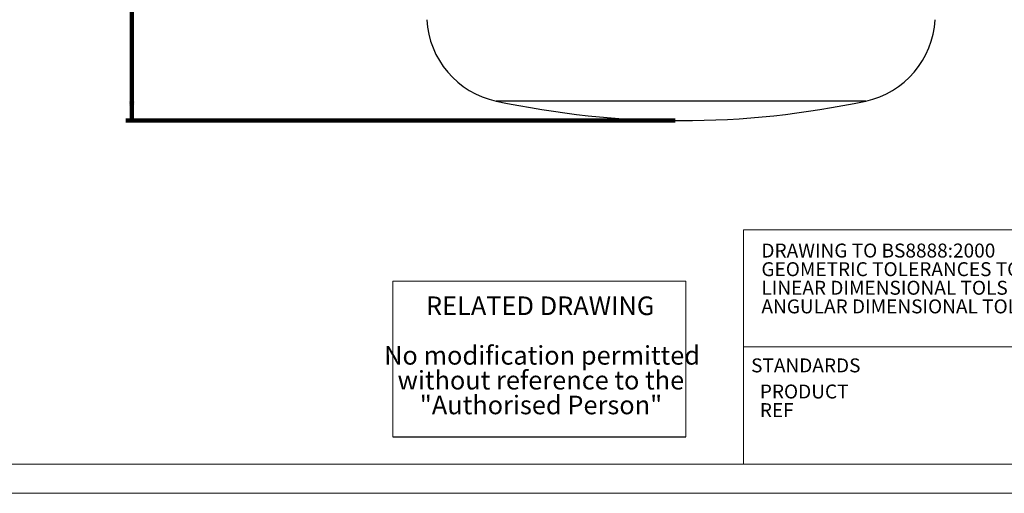
# Model space of a CAD drawing. Units: millimetres. Extents: x 5 to 836, y 5 to 589.
# Drawn here: x 308 to 475, y 5 to 86 of the extents above; entities that cross this region are included whole.
import ezdxf

# ---------------------------------------------------------------- set-up
doc = ezdxf.new("R2010")
doc.units = ezdxf.units.MM
doc.layers.add('BORDER', color=179, linetype='Continuous')
doc.layers.add('DIMENSIONS', color=1, linetype='Continuous')
doc.layers.add('MICROSWITCH_WIRES', color=7, linetype='Continuous', lineweight=200)
doc.styles.add('SLDTEXTSTYLE0', font='TXT', dxfattribs={"width": 0.605})
doc.styles.add('SLDTEXTSTYLE1', font='TXT', dxfattribs={"width": 0.75})
doc.styles.add('SLDTEXTSTYLE2', font='TXT', dxfattribs={"width": 0.528989})
doc.styles.add('SLDTEXTSTYLE3', font='TXT', dxfattribs={"width": 0.705319})
doc.dimstyles.new('SLDDIMSTYLE0', dxfattribs={"dimtxt": 3.5, "dimasz": 3.302, "dimexe": 0, "dimexo": 0.0625, "dimgap": 0.875, "dimtad": 1, "dimdec": 1, "dimrnd": 1e-09, "dimzin": 12, "dimdsep": 46, "dimtxsty": 'SLDTEXTSTYLE1', "dimsah": 1, "dimcen": 0.09, "dimadec": 0, "dimazin": 3, "dimtfac": 1, "dimtdec": 1, "dimtofl": 0, "dimtmove": 0, "dimatfit": 3, "dimfxl": 0, "dimfrac": 2, "dimtolj": 1, "dimtzin": 12, "dimarcsym": 0})

# ---------------------------------------------------------------- blocks, each defined once
blk = doc.blocks.new('SW_NOTE_0')
at = {"layer": 'DIMENSIONS', "color": 0, "char_height": 3.175, "attachment_point": 2, "style": 'SLDTEXTSTYLE0'}
for s, insert in [('RELATED DRAWING', (21.03, 4.09)), ('No modification permitted', (21.35, -4.37)), ('without reference to the', (21.15, -8.61)), ('"Authorised Person"', (21.17, -12.84))]:
    blk.add_mtext(s, dxfattribs=dict(at, insert=insert))
blk = doc.blocks.new('SW_NOTE_0_2')
at = {"color": 0, "linetype": 'Continuous', "lineweight": 0, "char_height": 2.3813, "attachment_point": 1, "style": 'SLDTEXTSTYLE2'}
for s, insert in [('DRAWING TO BS8888:2000', (0, 3.07)), ('GEOMETRIC TOLERANCES TO ISO1101:1983', (0, -0.11)), ('LINEAR DIMENSIONAL TOLS', (0, -3.28)), ('ANGULAR DIMENSIONAL TOLS', (0, -6.46))]:
    blk.add_mtext(s, dxfattribs=dict(at, insert=insert))
blk = doc.blocks.new('SW_NOTE_0_5')
at = {"color": 0, "linetype": 'Continuous', "lineweight": 0, "char_height": 2.381, "attachment_point": 1, "style": 'SLDTEXTSTYLE3'}
for s, insert in [('PRODUCT', (0, 3.07)), ('REF', (0, -0.11))]:
    blk.add_mtext(s, dxfattribs=dict(at, insert=insert))
blk = doc.blocks.new('_D_10')
at = {"layer": 'MICROSWITCH_WIRES'}
for p, q in [((451.82, 347.77), (325.7, 347.77)), ((326.7, 347.77), (326.7, 68.62)), ((315.91, 211.82), (315.91, 212.89)), ((315.91, 212.89), (321.46, 212.89)), ((321.46, 212.89), (321.46, 211.82)), ((315.91, 200.18), (315.91, 199.12)), ((321.46, 199.12), (321.46, 200.18)), ((315.91, 199.12), (321.46, 199.12)), ((419.33, 68.62), (325.7, 68.62))]:
    blk.add_line(p, q, dxfattribs=at)
for points in [[(326.7, 347.77), (326.19, 344.47), (327.21, 344.47)], [(326.7, 68.62), (327.21, 71.92), (326.19, 71.92)]]:
    blk.add_solid(points, dxfattribs=at)
at = {"layer": 'MICROSWITCH_WIRES', "char_height": 3.5, "attachment_point": 1, "rotation": 90, "style": 'SLDTEXTSTYLE1'}
for s, insert in [('10.99', (316.95, 200.18)), ('279.1', (322.19, 200.18))]:
    blk.add_mtext(s, dxfattribs=dict(at, insert=insert))

msp = doc.modelspace()

# ---------------------------------------------------------------- linework, layer by layer
at = {"color": 8, "linetype": 'Continuous', "lineweight": 25}
for p, q in [((388.83, 71.97), (420.33, 71.97)), ((420.33, 71.97), (451.83, 71.97))]:
    msp.add_line(p, q, dxfattribs=at)
at = {"color": 179, "linetype": 'Continuous', "lineweight": 18}
for p, q in [((431, 50), (611, 50)), ((431, 50), (431, 10)), ((431, 30), (491, 30)), ((431, 10), (831, 10))]:
    msp.add_line(p, q, dxfattribs=at)
at = {"color": 7, "linetype": 'Continuous', "lineweight": 18}
for p, q in [((10, 10), (831, 10)), ((5, 5), (836, 5))]:
    msp.add_line(p, q, dxfattribs=at)
at = {"color": 7, "linetype": 'Continuous', "lineweight": 25}
for centre, radius, start, end in [((391.98, 86.63), 15, 183, 257.8773), ((448.68, 86.63), 15, 282.1227, 357), ((420.33, 218.62), 150, 257.8773, 270), ((420.33, 218.62), 150, 270, 282.1227)]:
    msp.add_arc(centre, radius, start, end, dxfattribs=at)
at = {"layer": 'BORDER', "color": 1, "lineweight": 18}
for p, q in [((371.24, 41.23), (421.17, 41.23)), ((371.24, 41.23), (371.24, 14.64)), ((421.17, 41.23), (421.17, 14.64))]:
    msp.add_line(p, q, dxfattribs=at)
at = {"layer": 'BORDER', "color": 1}
msp.add_line((371.24, 14.64), (421.17, 14.64), dxfattribs=at)

# ---------------------------------------------------------------- block references
at = {"color": 7, "linetype": 'Continuous', "lineweight": 0}
for name, p in [('SW_NOTE_0_2', (434.05, 44.56)), ('SW_NOTE_0_5', (433.78, 20.5))]:
    msp.add_blockref(name, p, dxfattribs=at)
at = {"layer": 'DIMENSIONS'}
msp.add_blockref('SW_NOTE_0', (375.3, 34.51), dxfattribs=at)

# ---------------------------------------------------------------- texts
at = {"color": 7, "linetype": 'Continuous', "lineweight": 0, "insert": (432.29, 28.03), "char_height": 2.381, "attachment_point": 1, "style": 'SLDTEXTSTYLE2'}
msp.add_mtext('STANDARDS', dxfattribs=at)

# ---------------------------------------------------------------- dimensions: what is measured, and where the dimension line sits
at = {"layer": 'MICROSWITCH_WIRES'}
dim = msp.add_linear_dim(base=(326.7007, 68.6228), p1=(452.8196, 347.7703), p2=(420.3305, 68.6228), angle=90, dimstyle='SLDDIMSTYLE0', dxfattribs=at)
dim.commit()
dim.dimension.update_dxf_attribs({"geometry": '_D_10', "text_midpoint": (326.7007, 206.0025), "dimtype": 160})

doc.saveas('drawing.dxf')
